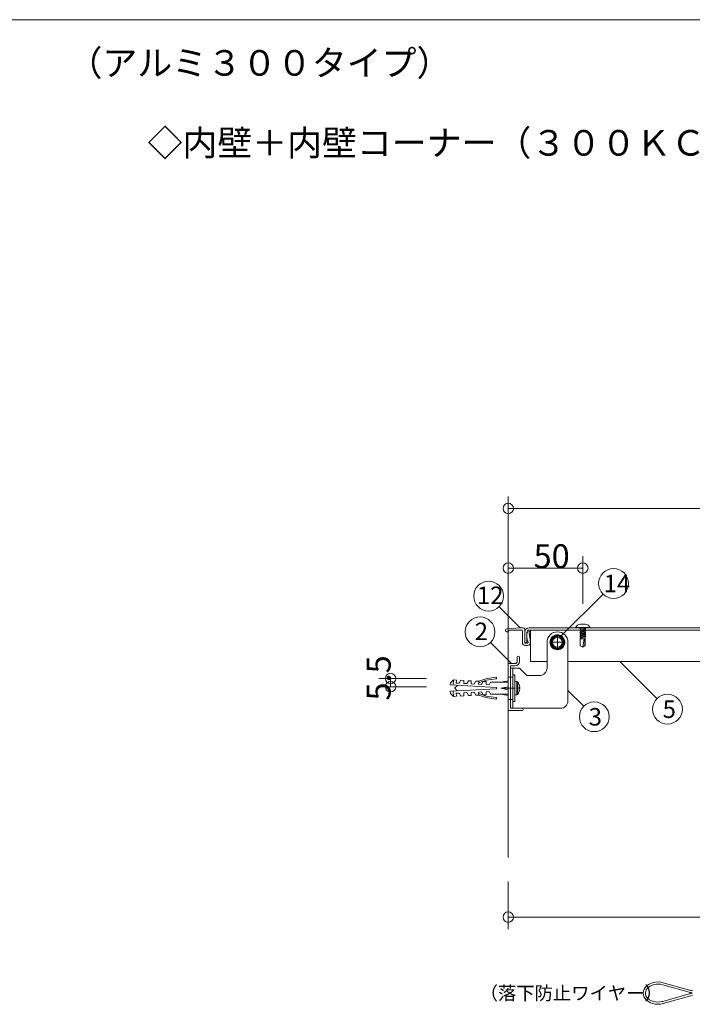
# Model space of a CAD drawing. Extents: x 24478 to 24907, y 5295 to 5592.
# Drawn here: x 24697 to 24787, y 5460 to 5592 of the extents above; entities that cross this region are included whole.
import ezdxf

# ---------------------------------------------------------------- set-up
doc = ezdxf.new("R2010")
doc.units = 0
doc.header["$LTSCALE"] = 20
doc.header["$MEASUREMENT"] = 0
doc.linetypes.add('CENTER', pattern=[23, 20, -1, 1, -1])
doc.linetypes.add('DOT_17', pattern=[2, 1, -1])
for name, color, linetype in [('_0-0_図面枠', 7, 'CONTINUOUS'), ('_0-B_躯体', 7, 'CONTINUOUS'), ('_0-D_フレ__ム_2', 7, 'CONTINUOUS'), ('_0-E_金具_2', 7, 'CONTINUOUS'), ('_1-0_ア__ム', 7, 'CONTINUOUS'), ('_1-1_キャップ', 7, 'CONTINUOUS'), ('_1-2_小物_2', 7, 'CONTINUOUS'), ('_1-8_小物', 7, 'CONTINUOUS'), ('_1-9_0', 7, 'CONTINUOUS'), ('_2-A__1-8_寸法_2', 7, 'CONTINUOUS'), ('_2-F__0-1_図面枠', 7, 'CONTINUOUS')]:
    doc.layers.add(name, color=color, linetype=linetype)
doc.styles.get("Standard").update_dxf_attribs({"font": 'txt', "bigfont": 'bigfont.shx'})

msp = doc.modelspace()

# ---------------------------------------------------------------- linework, layer by layer
at = {"layer": '_0-B_躯体', "color": 7, "linetype": 'Continuous', "lineweight": 9}
msp.add_line((24762.14, 5520.28), (24762.14, 5479.58), dxfattribs=at)
at = {"layer": '_0-D_フレ__ム_2', "color": 7, "linetype": 'Continuous', "lineweight": 9}
for p, q in [((24763.34, 5505.88), (24763.34, 5506.43)), ((24763.64, 5506.43), (24763.64, 5505.88)), ((24762.14, 5499.28), (24762.14, 5505.58)), ((24762.14, 5505.58), (24763.04, 5505.58)), ((24762.44, 5505.28), (24762.44, 5502.34)), ((24763.04, 5505.28), (24762.44, 5505.28)), ((24762.44, 5502.34), (24762.38, 5502.28)), ((24762.38, 5502.28), (24762.44, 5502.22)), ((24762.44, 5502.22), (24762.44, 5499.58)), ((24763.99, 5499.28), (24762.14, 5499.28)), ((24763.99, 5499.58), (24762.44, 5499.58))]:
    msp.add_line(p, q, dxfattribs=at)
at = {"layer": '_0-D_フレ__ム_2', "color": 7, "linetype": 'DOT_17', "lineweight": 9}
for p, q in [((24762.44, 5503.78), (24762.14, 5503.78)), ((24762.44, 5500.78), (24762.14, 5500.78))]:
    msp.add_line(p, q, dxfattribs=at)
at = {"layer": '_0-D_フレ__ム_2', "color": 7, "linetype": 'CENTER', "lineweight": 9}
msp.add_line((24763.04, 5502.28), (24761.28, 5502.28), dxfattribs=at)
at = {"layer": '_0-D_フレ__ム_2', "color": 7, "linetype": 'Continuous', "lineweight": 9}
for centre, radius, start, end in [((24763.04, 5505.88), 0.6, 270, 0), ((24763.04, 5505.88), 0.3, 270, 0), ((24763.49, 5506.43), 0.15, 0, 180), ((24763.99, 5499.43), 0.15, 270, 90)]:
    msp.add_arc(centre, radius, start, end, dxfattribs=at)
at = {"layer": '_0-E_金具_2', "color": 7, "linetype": 'Continuous', "lineweight": 9}
for p, q in [((24767.34, 5504.98), (24767.34, 5508.44)), ((24770.14, 5508.44), (24770.14, 5500.58)), ((24762.44, 5504.98), (24763.64, 5504.98)), ((24762.44, 5504.98), (24762.44, 5499.58)), ((24763.64, 5504.98), (24764.64, 5503.98)), ((24764.64, 5503.98), (24766.34, 5503.98)), ((24769.14, 5499.58), (24762.44, 5499.58))]:
    msp.add_line(p, q, dxfattribs=at)
at = {"layer": '_0-E_金具_2', "color": 7, "linetype": 'CENTER', "lineweight": 9}
for p, q in [((24768.74, 5508.44), (24768.24, 5508.44)), ((24768.74, 5508.44), (24768.74, 5508.94)), ((24768.74, 5508.44), (24769.24, 5508.44)), ((24768.74, 5508.44), (24768.74, 5507.94)), ((24763.04, 5502.28), (24762.14, 5502.28))]:
    msp.add_line(p, q, dxfattribs=at)
at = {"layer": '_0-E_金具_2', "color": 7, "linetype": 'DOT_17', "lineweight": 9}
for p, q in [((24762.74, 5504.98), (24762.74, 5499.58)), ((24762.74, 5503.78), (24762.44, 5503.78)), ((24762.74, 5500.78), (24762.44, 5500.78))]:
    msp.add_line(p, q, dxfattribs=at)
at = {"layer": '_0-E_金具_2', "color": 7, "linetype": 'Continuous', "lineweight": 9}
msp.add_circle((24768.74, 5508.44), 0.66, dxfattribs=at)
for centre, radius, start, end in [((24768.74, 5508.44), 1.4, 0, 180), ((24766.34, 5504.98), 1, 270, 0), ((24769.14, 5500.58), 1, 270, 0)]:
    msp.add_arc(centre, radius, start, end, dxfattribs=at)
at = {"layer": '_1-0_ア__ム', "color": 7, "linetype": 'Continuous', "lineweight": 9}
for p, q in [((24765.14, 5510.08), (24765.14, 5505.86)), ((24765.14, 5510.08), (24839.34, 5510.08)), ((24765.14, 5505.86), (24767.34, 5505.86))]:
    msp.add_line(p, q, dxfattribs=at)
at = {"layer": '_1-0_ア__ム', "color": 7, "linetype": 'CENTER', "lineweight": 9}
for p, q in [((24767.69, 5508.44), (24769.79, 5508.44)), ((24768.74, 5509.49), (24768.74, 5507.39))]:
    msp.add_line(p, q, dxfattribs=at)
at = {"layer": '_1-0_ア__ム', "color": 7, "linetype": 'Continuous', "lineweight": 9}
msp.add_circle((24768.74, 5508.44), 0.66, dxfattribs=at)
at = {"layer": '_1-1_キャップ', "color": 7, "linetype": 'Continuous', "lineweight": 9}
for p, q in [((24764.34, 5509.78), (24764.34, 5508.38)), ((24764.64, 5509.78), (24764.64, 5508.38)), ((24764.94, 5510.38), (24841.54, 5510.38)), ((24764.94, 5510.08), (24841.54, 5510.08)), ((24764.34, 5508.38), (24764.64, 5508.38))]:
    msp.add_line(p, q, dxfattribs=at)
for radius in [0.6, 0.3]:
    msp.add_arc((24764.94, 5509.78), radius, 90, 180, dxfattribs=at)
at = {"layer": '_1-2_小物_2', "color": 7, "linetype": 'Continuous', "lineweight": 9}
for p, q in [((24763.74, 5510.38), (24761.95, 5510.23)), ((24763.72, 5510.08), (24762.32, 5510.05)), ((24763.94, 5510.08), (24763.72, 5510.08)), ((24763.74, 5510.38), (24764.14, 5510.38)), ((24764.04, 5508.38), (24764.04, 5509.98)), ((24764.34, 5508.38), (24764.34, 5510.18)), ((24764.64, 5509.48), (24764.66, 5509.73)), ((24764.66, 5509.73), (24764.93, 5509.87)), ((24764.93, 5509.64), (24765.02, 5509.69)), ((24765.1, 5508.43), (24764.93, 5509.64)), ((24771.22, 5510.47), (24771.2, 5510.38)), ((24771.2, 5510.42), (24773.08, 5510.42)), ((24771.2, 5510.38), (24773.08, 5510.38)), ((24771.26, 5510.56), (24771.22, 5510.47)), ((24771.33, 5510.63), (24771.26, 5510.56)), ((24771.42, 5510.71), (24771.33, 5510.63)), ((24771.54, 5510.77), (24771.42, 5510.71)), ((24771.67, 5510.82), (24771.54, 5510.77)), ((24771.82, 5510.85), (24771.67, 5510.82)), ((24771.98, 5510.88), (24771.82, 5510.85)), ((24772.14, 5510.88), (24771.98, 5510.88)), ((24772.3, 5510.88), (24772.14, 5510.88)), ((24772.46, 5510.85), (24772.3, 5510.88)), ((24772.61, 5510.82), (24772.46, 5510.85)), ((24772.75, 5510.77), (24772.61, 5510.82)), ((24772.86, 5510.71), (24772.75, 5510.77)), ((24772.95, 5510.63), (24772.86, 5510.71)), ((24773.02, 5510.56), (24772.95, 5510.63)), ((24773.07, 5510.47), (24773.02, 5510.56)), ((24773.08, 5510.38), (24773.07, 5510.47)), ((24764.74, 5508.32), (24764.4, 5508.32)), ((24764.64, 5509.08), (24764.64, 5509.48)), ((24764.71, 5508.6), (24764.64, 5509.08)), ((24764.77, 5508.61), (24764.71, 5508.6)), ((24764.8, 5508.39), (24764.77, 5508.61)), ((24768.28, 5509.24), (24767.82, 5508.44)), ((24767.82, 5508.44), (24768.28, 5507.64)), ((24769.2, 5509.24), (24768.28, 5509.24)), ((24769.66, 5508.44), (24769.2, 5509.24)), ((24769.2, 5507.64), (24769.66, 5508.44)), ((24764.74, 5508.02), (24764.4, 5508.02)), ((24768.28, 5507.64), (24769.2, 5507.64)), ((24754.37, 5503.01), (24754.35, 5502.71)), ((24754.79, 5503.39), (24754.37, 5503.01)), ((24754.75, 5502.69), (24754.79, 5503.39)), ((24755.18, 5503.37), (24754.79, 5503.39)), ((24755.16, 5502.97), (24755.18, 5503.37)), ((24755.78, 5503.34), (24755.56, 5502.95)), ((24756.18, 5503.31), (24755.78, 5503.34)), ((24756.16, 5502.91), (24756.18, 5503.31)), ((24756.78, 5503.28), (24756.56, 5502.89)), ((24757.18, 5503.26), (24756.78, 5503.28)), ((24757.16, 5502.86), (24757.18, 5503.26)), ((24757.78, 5503.23), (24757.56, 5502.84)), ((24758.18, 5503.21), (24757.78, 5503.23)), ((24758.16, 5502.81), (24758.18, 5503.21)), ((24758.18, 5503.21), (24759.11, 5503.55)), ((24758.18, 5503), (24759.18, 5503.36)), ((24758.78, 5503.18), (24758.56, 5502.79)), ((24759.18, 5503.16), (24758.78, 5503.18)), ((24759.11, 5503.55), (24760.47, 5503.75)), ((24759.16, 5502.76), (24759.18, 5503.16)), ((24760.5, 5503.55), (24759.18, 5503.36)), ((24759.74, 5503.08), (24759.56, 5502.74)), ((24759.74, 5503.08), (24760.54, 5503.08)), ((24762.14, 5503.08), (24760.54, 5503.08)), ((24760.56, 5503.68), (24760.57, 5503.64)), ((24762.14, 5503.28), (24761.14, 5503.08)), ((24762.14, 5501.28), (24762.14, 5503.28)), ((24762.74, 5500.48), (24762.74, 5504.08)), ((24763.04, 5504.08), (24762.74, 5504.08)), ((24763.04, 5500.48), (24763.04, 5504.08)), ((24763.29, 5503.16), (24763.04, 5503.18)), ((24763.29, 5501.41), (24763.29, 5503.16)), ((24763.43, 5502.28), (24763.43, 5503.09)), ((24754.35, 5502.71), (24760.54, 5502.38)), ((24754.35, 5501.86), (24760.54, 5502.18)), ((24754.37, 5501.56), (24754.35, 5501.86)), ((24754.75, 5501.88), (24754.79, 5501.18)), ((24755.31, 5502.66), (24754.94, 5502.28)), ((24754.95, 5502.3), (24755.3, 5501.91)), ((24755.56, 5502.95), (24755.16, 5502.97)), ((24756.56, 5502.89), (24756.16, 5502.91)), ((24757.56, 5502.84), (24757.16, 5502.86)), ((24757.56, 5501.73), (24757.16, 5501.71)), ((24757.16, 5501.71), (24757.18, 5501.31)), ((24757.78, 5501.34), (24757.56, 5501.73)), ((24758.56, 5502.79), (24758.16, 5502.81)), ((24758.56, 5501.78), (24758.16, 5501.76)), ((24758.16, 5501.76), (24758.18, 5501.36)), ((24758.78, 5501.39), (24758.56, 5501.78)), ((24759.56, 5502.74), (24759.16, 5502.76)), ((24759.56, 5501.83), (24759.16, 5501.81)), ((24759.16, 5501.81), (24759.18, 5501.41)), ((24759.74, 5501.48), (24759.56, 5501.83)), ((24760.54, 5502.38), (24760.54, 5502.28)), ((24760.54, 5502.18), (24760.54, 5502.28)), ((24762.14, 5502.48), (24761.14, 5502.28)), ((24761.14, 5502.28), (24762.14, 5502.28)), ((24762.14, 5502.08), (24761.14, 5502.28)), ((24763.43, 5501.48), (24763.43, 5502.28)), ((24763.64, 5502.68), (24763.61, 5502.77)), ((24763.61, 5502.35), (24763.69, 5502.35)), ((24763.61, 5502.28), (24763.61, 5502.35)), ((24763.61, 5502.22), (24763.61, 5502.28)), ((24763.69, 5502.22), (24763.61, 5502.22)), ((24763.61, 5501.8), (24763.69, 5502.15)), ((24763.69, 5502.42), (24763.64, 5502.68)), ((24763.69, 5502.35), (24763.69, 5502.42)), ((24763.69, 5502.15), (24763.69, 5502.22)), ((24754.79, 5501.18), (24754.37, 5501.56)), ((24755.18, 5501.2), (24754.79, 5501.18)), ((24755.56, 5501.62), (24755.16, 5501.6)), ((24755.16, 5501.6), (24755.18, 5501.2)), ((24755.78, 5501.23), (24755.56, 5501.62)), ((24756.18, 5501.26), (24755.78, 5501.23)), ((24756.56, 5501.68), (24756.16, 5501.66)), ((24756.16, 5501.66), (24756.18, 5501.26)), ((24756.78, 5501.29), (24756.56, 5501.68)), ((24757.18, 5501.31), (24756.78, 5501.29)), ((24758.18, 5501.36), (24757.78, 5501.34)), ((24758.18, 5501.57), (24759.18, 5501.21)), ((24758.18, 5501.36), (24759.11, 5501.02)), ((24759.18, 5501.41), (24758.78, 5501.39)), ((24759.11, 5501.02), (24760.47, 5500.82)), ((24759.11, 5501.02), (24760.47, 5500.82)), ((24760.5, 5501.02), (24759.18, 5501.21)), ((24760.5, 5501.02), (24759.18, 5501.21)), ((24759.74, 5501.48), (24760.54, 5501.48)), ((24762.14, 5501.48), (24760.54, 5501.48)), ((24760.56, 5500.89), (24760.57, 5500.93)), ((24760.56, 5500.89), (24760.57, 5500.93)), ((24762.14, 5501.28), (24761.14, 5501.48)), ((24763.04, 5500.48), (24762.74, 5500.48)), ((24763.04, 5501.38), (24763.29, 5501.41))]:
    msp.add_line(p, q, dxfattribs=at)
at = {"layer": '_1-2_小物_2', "color": 7, "linetype": 'DOT_17', "lineweight": 9}
for p, q in [((24772.14, 5510.38), (24771.74, 5510.28)), ((24771.74, 5510.28), (24771.84, 5510.33)), ((24771.84, 5510.22), (24771.74, 5510.28)), ((24772.54, 5510.24), (24771.74, 5510.03)), ((24771.74, 5510.03), (24771.84, 5510.08)), ((24771.84, 5509.97), (24771.74, 5510.03)), ((24772.54, 5509.99), (24771.74, 5509.78)), ((24771.74, 5509.78), (24771.84, 5509.83)), ((24771.84, 5509.72), (24771.74, 5509.78)), ((24772.54, 5509.74), (24771.74, 5509.53)), ((24771.84, 5510.38), (24771.84, 5510.33)), ((24771.84, 5510.33), (24771.98, 5510.38)), ((24771.84, 5510.22), (24772.3, 5510.38)), ((24771.84, 5510.08), (24772.44, 5510.3)), ((24771.84, 5510.22), (24771.84, 5510.08)), ((24771.84, 5509.97), (24772.44, 5510.18)), ((24771.84, 5509.83), (24772.44, 5510.05)), ((24771.84, 5509.97), (24771.84, 5509.83)), ((24771.84, 5509.72), (24772.44, 5509.93)), ((24771.84, 5509.58), (24772.44, 5509.8)), ((24771.84, 5509.72), (24771.84, 5509.58)), ((24771.84, 5509.47), (24772.44, 5509.68)), ((24772.44, 5510.38), (24772.44, 5510.3)), ((24772.44, 5510.3), (24772.54, 5510.24)), ((24772.54, 5510.24), (24772.44, 5510.18)), ((24772.44, 5510.18), (24772.44, 5510.05)), ((24772.44, 5510.05), (24772.54, 5509.99)), ((24772.54, 5509.99), (24772.44, 5509.93)), ((24772.44, 5509.93), (24772.44, 5509.8)), ((24772.44, 5509.8), (24772.54, 5509.74)), ((24772.54, 5509.74), (24772.44, 5509.68)), ((24772.44, 5509.68), (24772.44, 5509.55)), ((24771.74, 5509.53), (24771.84, 5509.58)), ((24771.84, 5509.47), (24771.74, 5509.53)), ((24772.54, 5509.49), (24771.74, 5509.28)), ((24771.74, 5509.28), (24771.84, 5509.33)), ((24771.84, 5509.22), (24771.74, 5509.28)), ((24772.54, 5509.24), (24771.74, 5509.03)), ((24771.74, 5509.03), (24771.84, 5509.08)), ((24771.84, 5508.97), (24771.74, 5509.03)), ((24771.8, 5508.9), (24771.8, 5507.98)), ((24772.48, 5508.9), (24771.8, 5508.9)), ((24771.84, 5509.33), (24772.44, 5509.55)), ((24771.84, 5509.47), (24771.84, 5509.33)), ((24771.84, 5509.22), (24772.44, 5509.43)), ((24771.84, 5509.08), (24772.44, 5509.3)), ((24771.84, 5509.22), (24771.84, 5509.08)), ((24771.84, 5508.97), (24772.44, 5509.18)), ((24771.84, 5508.97), (24771.84, 5508.9)), ((24772.14, 5507.84), (24772.33, 5508.9)), ((24772.43, 5508.9), (24772.43, 5508.01)), ((24772.44, 5509.55), (24772.54, 5509.49)), ((24772.54, 5509.49), (24772.44, 5509.43)), ((24772.44, 5509.43), (24772.44, 5509.3)), ((24772.44, 5509.3), (24772.54, 5509.24)), ((24772.54, 5509.24), (24772.44, 5509.18)), ((24772.44, 5509.18), (24772.44, 5508.9)), ((24772.48, 5508.9), (24772.48, 5507.98)), ((24772.14, 5507.78), (24771.8, 5507.98)), ((24772.14, 5507.84), (24772.43, 5508.01)), ((24772.14, 5507.78), (24772.48, 5507.98))]:
    msp.add_line(p, q, dxfattribs=at)
at = {"layer": '_1-2_小物_2', "color": 7, "linetype": 'Continuous', "lineweight": 9}
for radius in [1, 0.92, 0.8]:
    msp.add_circle((24768.74, 5508.44), radius, dxfattribs=at)
for centre, radius, start, end in [((24761.97, 5510.03), 0.2, 95, 333.4665), ((24762.32, 5509.85), 0.2, 91.4236, 153.4665), ((24763.94, 5509.98), 0.1, 0, 90), ((24764.14, 5510.18), 0.2, 0, 90), ((24764.98, 5509.78), 0.1, 297.9418, 117.9418), ((24764.4, 5508.38), 0.36, 180, 270), ((24764.4, 5508.38), 0.06, 180, 270), ((24764.74, 5508.38), 0.36, 270, 7.9418), ((24764.74, 5508.38), 0.06, 270, 7.9418), ((24760.48, 5503.67), 0.08, 8.1301, 98.2985), ((24760.49, 5503.63), 0.08, 278.1301, 8.1301), ((24763.27, 5502.97), 0.198, 37.3676, 85), ((24762.38, 5502.28), 1.32, 21.7484, 37.3676), ((24762.38, 5502.28), 1.32, 322.6324, 338.2664), ((24760.48, 5500.9), 0.08, 261.7015, 351.8699), ((24760.48, 5500.9), 0.08, 261.7015, 351.8699), ((24760.49, 5500.94), 0.08, 351.8699, 81.8699), ((24760.49, 5500.94), 0.08, 351.8699, 81.8699), ((24763.27, 5501.6), 0.198, 275, 322.6324)]:
    msp.add_arc(centre, radius, start, end, dxfattribs=at)
at = {"layer": '_1-8_小物', "color": 7, "linetype": 'Continuous', "lineweight": 9}
for p, q in [((24780.52, 5462.15), (24780.37, 5461.92)), ((24780.72, 5462.37), (24780.52, 5462.15)), ((24780.97, 5462.55), (24780.72, 5462.37)), ((24780.97, 5462.19), (24780.79, 5462.02)), ((24781.26, 5462.7), (24780.97, 5462.55)), ((24781.19, 5462.33), (24780.97, 5462.19)), ((24781.44, 5462.45), (24781.19, 5462.33)), ((24781.58, 5462.81), (24781.26, 5462.7)), ((24781.71, 5462.53), (24781.44, 5462.45)), ((24781.91, 5462.87), (24781.58, 5462.81)), ((24782, 5462.58), (24781.71, 5462.53)), ((24782.26, 5462.89), (24781.91, 5462.87)), ((24782.29, 5462.59), (24782, 5462.58)), ((24782.61, 5462.86), (24782.26, 5462.89)), ((24782.59, 5462.57), (24782.29, 5462.59)), ((24782.87, 5462.5), (24782.59, 5462.57)), ((24782.94, 5462.79), (24782.61, 5462.86)), ((24782.87, 5462.5), (24786.42, 5461.5)), ((24782.94, 5462.79), (24786.46, 5461.8)), ((24780.27, 5461.67), (24780.24, 5461.41)), ((24780.24, 5461.41), (24780.27, 5461.15)), ((24780.37, 5461.92), (24780.27, 5461.67)), ((24780.27, 5461.15), (24780.35, 5460.89)), ((24780.35, 5460.89), (24780.5, 5460.65)), ((24780.58, 5461.64), (24780.54, 5461.43)), ((24780.54, 5461.43), (24780.56, 5461.22)), ((24780.56, 5461.22), (24780.62, 5461.02)), ((24780.66, 5461.84), (24780.58, 5461.64)), ((24780.62, 5461.02), (24780.74, 5460.82)), ((24780.79, 5462.02), (24780.66, 5461.84)), ((24780.74, 5460.82), (24780.9, 5460.65)), ((24782.87, 5460.28), (24786.42, 5461.28)), ((24782.94, 5459.99), (24786.46, 5460.98)), ((24780.5, 5460.65), (24780.69, 5460.44)), ((24780.69, 5460.44), (24780.94, 5460.25)), ((24780.9, 5460.65), (24781.11, 5460.5)), ((24780.94, 5460.25), (24781.22, 5460.1)), ((24781.11, 5460.5), (24781.34, 5460.37)), ((24781.22, 5460.1), (24781.54, 5459.99)), ((24781.34, 5460.37), (24781.61, 5460.28)), ((24781.54, 5459.99), (24781.87, 5459.92)), ((24781.61, 5460.28), (24781.89, 5460.22)), ((24781.87, 5459.92), (24782.22, 5459.89)), ((24781.89, 5460.22), (24782.19, 5460.19)), ((24782.19, 5460.19), (24782.48, 5460.2)), ((24782.22, 5459.89), (24782.57, 5459.91)), ((24782.48, 5460.2), (24782.77, 5460.25)), ((24782.57, 5459.91), (24782.9, 5459.98)), ((24782.77, 5460.25), (24782.87, 5460.28)), ((24782.9, 5459.98), (24782.94, 5459.99))]:
    msp.add_line(p, q, dxfattribs=at)
for centre, start, end in [((24787.23, 5464.39), 254.2398, 262.4445), ((24787.23, 5458.39), 97.5555, 105.7602), ((24787.28, 5464.69), 254.2586, 261.6539), ((24787.28, 5458.09), 98.3461, 105.7414)]:
    msp.add_arc(centre, 3, start, end, dxfattribs=at)
at = {"layer": '_1-9_0', "color": 7, "linetype": 'Continuous', "lineweight": 9}
msp.add_line((24839.34, 5505.86), (24770.14, 5505.86), dxfattribs=at)
at = {"layer": '_2-A__1-8_寸法_2', "color": 7, "linetype": 'Continuous', "lineweight": 9}
for p, q in [((24762.14, 5521.58), (24762.14, 5527.98)), ((24762.14, 5526.38), (24762.14, 5527.98)), ((24762.14, 5518.38), (24762.14, 5526.38)), ((24762.14, 5526.38), (24842.14, 5526.38)), ((24762.14, 5513.58), (24762.14, 5519.98)), ((24762.14, 5518.38), (24762.14, 5519.98)), ((24772.14, 5513.58), (24772.14, 5519.98)), ((24772.14, 5518.38), (24772.14, 5519.98)), ((24762.14, 5518.38), (24772.14, 5518.38)), ((24769.2, 5509.24), (24774.86, 5514.9)), ((24760.91, 5513.21), (24763.74, 5510.38)), ((24759.76, 5508.41), (24762.59, 5505.58)), ((24777.14, 5505.82), (24782.09, 5500.88)), ((24751.15, 5503.58), (24744.75, 5503.58)), ((24746.35, 5503.58), (24744.75, 5503.58)), ((24746.35, 5502.48), (24746.35, 5503.58)), ((24751.15, 5502.48), (24744.75, 5502.48)), ((24746.35, 5502.48), (24744.75, 5502.48)), ((24770.14, 5501.98), (24772.26, 5499.86)), ((24762.14, 5476.38), (24762.14, 5469.98)), ((24762.14, 5471.58), (24762.14, 5469.98)), ((24762.14, 5471.58), (24822.14, 5471.58))]:
    msp.add_line(p, q, dxfattribs=at)
for centre, radius in [((24762.14, 5526.38), 0.7), ((24762.14, 5518.38), 0.7), ((24772.14, 5518.38), 0.7), ((24776.27, 5516.32), 2), ((24759.5, 5514.63), 2), ((24758.35, 5509.83), 2), ((24746.35, 5503.58), 0.7), ((24746.35, 5502.48), 0.7), ((24773.68, 5498.45), 2), ((24783.5, 5499.46), 2), ((24762.14, 5471.58), 0.7)]:
    msp.add_circle(centre, radius, dxfattribs=at)
at = {"layer": '_2-F__0-1_図面枠', "color": 7, "linetype": 'Continuous', "lineweight": 9}
msp.add_line((24906.78, 5591.92), (24477.78, 5591.92), dxfattribs=at)

# ---------------------------------------------------------------- texts
at = {"layer": '_0-0_図面枠', "color": 7, "lineweight": 9}
msp.add_text('（落下防止ワイヤー）', height=1.8, dxfattribs=at).set_placement((24758.31, 5460.49))
at = {"layer": '_2-A__1-8_寸法_2', "color": 7, "lineweight": 9}
for s, height, p in [('50', 3.2, (24765.54, 5518.38)), ('14', 2.348, (24774.94, 5515.14)), ('12', 2.348, (24757.93, 5513.56)), ('2', 2.35, (24757.64, 5508.73)), ('5', 2.35, (24782.86, 5498.29)), ('3', 2.35, (24772.93, 5497.27))]:
    msp.add_text(s, height=height, dxfattribs=at).set_placement(p)
msp.add_text('5.5', height=3.2, rotation=90, dxfattribs=at).set_placement((24746.35, 5500.63))
at = {"layer": '_2-F__0-1_図面枠', "color": 7, "lineweight": 9}
for s, p in [('（アルミ３００タイプ）', (24703, 5584.41)), ('◇内壁＋内壁コーナー（３００ＫＣＧ－Ａ）\u3000Ｓ＝１／５', (24713.73, 5573.69))]:
    msp.add_text(s, height=3.432, dxfattribs=at).set_placement(p)

doc.saveas('drawing.dxf')
